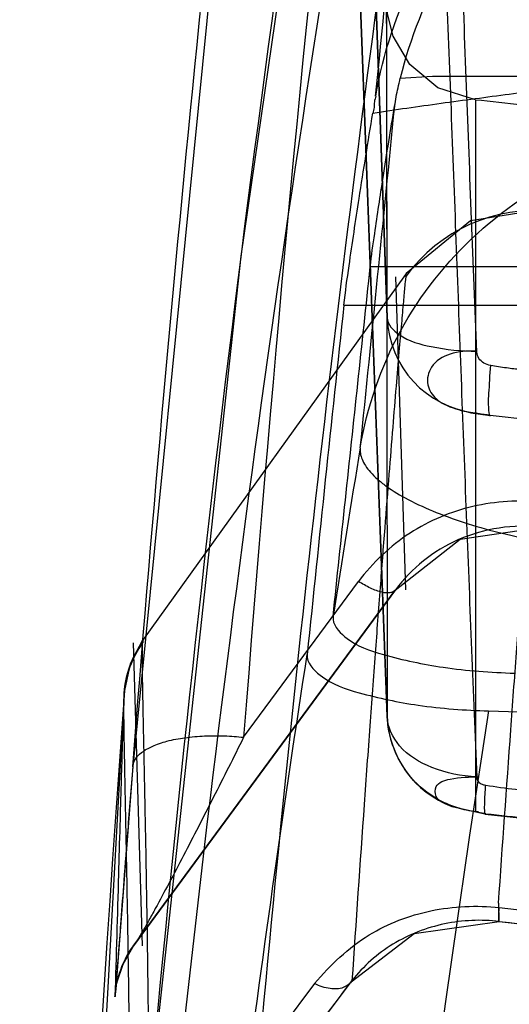
# Model space of a CAD drawing. Units: millimetres. Extents: x 5.1 to 42.1, y 13.9 to 51.6.
# Drawn here: x 5.1 to 7.6, y 26.8 to 31.7 of the extents above; entities that cross this region are included whole.
import ezdxf

# ---------------------------------------------------------------- set-up
doc = ezdxf.new("R2010")
doc.units = ezdxf.units.MM
doc.header["$LTSCALE"] = 4.292301
doc.layers.get('0').update_dxf_attribs({"linetype": 'CONTINUOUS'})

msp = doc.modelspace()

# ---------------------------------------------------------------- linework, layer by layer
at = {"color": 7, "linetype": 'CONTINUOUS'}
for p, q in [((6.8019, 34.2891), (6.9471, 30.2239)), ((6.9471, 30.2235), (6.802, 34.2876)), ((6.9477, 28.2216), (6.8019, 32.1098)), ((6.802, 32.1053), (6.9477, 28.2203)), ((7.0133, 31.4259), (7.1752, 31.4353)), ((7.39, 31.3179), (7.39, 27.7452)), ((9.6934, 30.4796), (6.8625, 30.4796)), ((7.0394, 30.4402), (5.7204, 28.6031)), ((6.9896, 30.4288), (7.0397, 28.8583)), ((6.7305, 30.2874), (7.9019, 30.2874)), ((7.6964, 29.7061), (7.4629, 29.7322)), ((6.2277, 28.1175), (6.8039, 28.9)), ((5.6735, 27.0693), (6.9874, 28.8559)), ((6.9896, 28.8583), (5.6753, 27.0715)), ((5.7213, 27.0715), (5.6753, 28.5924)), ((5.6278, 28.3239), (5.6273, 28.3168)), ((5.6294, 28.3473), (5.6297, 28.3514)), ((7.2738, 27.7698), (7.4375, 27.7327)), ((7.4394, 27.7325), (7.8353, 27.6882)), ((7.5089, 27.1936), (7.5072, 27.2846)), ((7.5085, 27.1926), (8.319, 27.1037)), ((5.7473, 25.5307), (6.7675, 26.8904)), ((6.5836, 26.8811), (6.3047, 26.5098))]:
    msp.add_line(p, q, dxfattribs=at)
for points in [[(8.5791, 48.6186), (7.3413, 41.9043), (6.3699, 35.0192), (5.6713, 27.9706)], [(7.5331, 38.6068), (6.8102, 34.6564), (6.2136, 30.5322), (5.7491, 26.2356)], [(7.3894, 31.318), (7.2017, 31.3777), (7.0605, 31.4942), (6.9771, 31.6361), (6.9485, 31.7481), (6.9448, 31.7862), (6.9443, 31.7975)], [(7.7757, 30.7744), (7.3655, 30.7095), (7.0419, 30.4461)], [(7.2618, 29.7766), (7.3676, 29.7464), (7.4629, 29.7323)], [(6.9871, 28.8555), (7.3136, 29.1128), (7.7224, 29.1723)], [(5.7223, 28.6083), (5.6583, 28.4867), (5.6298, 28.3528)], [(5.6286, 28.3366), (5.2543, 21.5954), (5.1049, 14.8401)], [(5.6277, 28.3198), (5.6269, 28.2994), (5.6264, 28.2777)], [(5.6294, 28.3473), (5.6295, 28.3492), (5.6286, 28.3366)], [(5.6714, 27.9721), (5.5847, 26.8378), (5.5925, 26.8855), (5.6228, 26.9793), (5.6785, 27.076)], [(6.7668, 26.8895), (7.0824, 27.1325), (7.5083, 27.1926)]]:
    msp.add_lwpolyline(points, dxfattribs=at)
for centre, radius, start, end in [((172.3175, 15.3025), 166.5834, 168.433299, 175.587977), ((-443.749, 75.742), 452.9211, 354.149109, 354.36707), ((23.6019, 179.9363), 149.5, 263.77457, 263.955951), ((7.6907, 29.9607), 0.8018, 84.0185, 144.1849), ((326.7007, -4.169), 321.8201, 173.853723, 174.167928), ((7.4467, 30.2419), 0.4999, 182.0665, 263.3521), ((97.6298, 14.4982), 92.0596, 170.576668, 171.110407), ((6.1273, 28.3006), 0.5, 144.2878, 175.8655), ((207.5293, 13.7433), 202.4273, 175.861762, 179.689603), ((102.2961, 13.4514), 95.9876, 171.131164, 179.172967), ((7.4474, 28.239), 0.5, 182.1995, 249.4369), ((23.6019, 579.3484), 551.3347, 268.321855, 271.678145), ((28.4072, 221.1127), 194.5118, 263.812257, 263.939822), ((23.6216, 170.3773), 144.0179, 263.576488, 263.854867), ((23.6216, 170.4023), 144.1125, 263.580716, 263.904163)]:
    msp.add_arc(centre, radius, start, end, dxfattribs=at)
for points, knots in [([(5.6713, 27.97), (5.8555, 30.3141), (6.3146, 34.9623), (7.2834, 41.8501), (8.1164, 46.3782), (8.5785, 48.6155)], [0, 0, 0, 0, 0.33814, 0.671475, 1, 1, 1, 1]), ([(6.3047, 26.5098), (6.4912, 28.5764), (6.9648, 32.7008), (7.6638, 36.7937), (8.0749, 38.8271)], [0, 0, 0, 0, 0.500062, 1, 1, 1, 1]), ([(7.5316, 38.5984), (7.2583, 37.2511), (6.764, 34.5339), (6.1732, 30.4088), (5.8756, 27.6325), (5.7488, 26.2327)], [0, 0, 0, 0, 0.329961, 0.66267, 1, 1, 1, 1]), ([(6.8894, 31.3356), (6.9559, 32.0012), (7.0826, 33.2919), (7.257, 35.168), (7.4076, 36.9232), (7.4936, 38.0535), (7.5316, 38.5986)], [0, 0, 0, 0, 0.275211, 0.533603, 0.77519, 1, 1, 1, 1]), ([(5.2328, 14.8451), (5.2569, 17.3343), (5.4557, 22.3337), (6.2374, 29.8456), (7.1043, 34.8342), (7.6318, 37.3271)], [0, 0, 0, 0, 0.329816, 0.662402, 1, 1, 1, 1]), ([(7.3971, 30.0505), (7.3792, 30.4948), (7.3441, 31.3898), (7.2963, 32.744), (7.2635, 33.6538), (7.2471, 34.1128)], [0, 0, 0, 0, 0.328178, 0.661036, 1, 1, 1, 1]), ([(6.8898, 31.3363), (6.9261, 31.5502), (7.0665, 31.9709), (7.4614, 32.5035), (7.9993, 32.8815), (8.4184, 33.0051), (8.6279, 33.0313)], [0, 0, 0, 0, 0.251284, 0.504126, 0.755448, 1, 1, 1, 1]), ([(8.7298, 32.9858), (8.5291, 32.9614), (8.1305, 32.8482), (7.6118, 32.5035), (7.2167, 32.0168), (7.0612, 31.6264), (7.0133, 31.4259)], [0, 0, 0, 0, 0.246593, 0.496096, 0.748506, 1, 1, 1, 1]), ([(6.9471, 30.2239), (6.9463, 30.7343), (6.9441, 32.415), (6.9449, 30.0168), (6.9466, 29.1768), (6.9477, 28.2216)], [0, 0, 0, 0, 0.302336, 0.43422, 1, 1, 1, 1]), ([(7.2473, 31.7997), (7.2637, 31.3621), (7.2966, 30.4935), (7.3444, 29.1991), (7.3789, 28.3424), (7.3964, 27.9167)], [0, 0, 0, 0, 0.338036, 0.671068, 1, 1, 1, 1]), ([(7.1752, 31.4353), (7.4466, 31.4356), (7.9895, 31.4364), (8.8038, 31.4398), (9.3467, 31.4406), (9.6182, 31.4409)], [0, 0, 0, 0, 0.333333, 0.666667, 1, 1, 1, 1]), ([(7.9019, 31.3895), (7.7878, 31.3748), (7.5595, 31.3448), (7.2172, 31.299), (6.9893, 31.2662), (6.8754, 31.2494)], [0, 0, 0, 0, 0.333283, 0.666616, 1, 1, 1, 1]), ([(6.9846, 31.2857), (6.9873, 31.3014), (6.9924, 31.3319), (7.0017, 31.3787), (7.0094, 31.4096), (7.0133, 31.4259)], [0, 0, 0, 0, 0.333604, 0.648174, 1, 1, 1, 1]), ([(6.8898, 31.3363), (6.8881, 31.3263), (6.8809, 31.3078), (6.8845, 31.2777), (6.877, 31.2593), (6.8754, 31.2494)], [0, 0, 0, 0, 0.342995, 0.658751, 1, 1, 1, 1]), ([(6.8625, 30.4796), (6.8685, 30.5353), (6.8901, 30.6843), (6.9304, 30.9531), (6.9647, 31.1662), (6.9846, 31.2857)], [0, 0, 0, 0, 0.205799, 0.554148, 1, 1, 1, 1]), ([(6.7305, 30.2874), (6.7376, 30.3533), (6.7627, 30.5318), (6.8108, 30.8528), (6.8517, 31.1081), (6.8754, 31.2506)], [0, 0, 0, 0, 0.204023, 0.554987, 1, 1, 1, 1]), ([(6.8125, 29.5713), (6.8461, 29.7746), (6.9839, 30.1749), (7.378, 30.6738), (7.9165, 31.0229), (8.3339, 31.1317), (8.5455, 31.1532)], [0, 0, 0, 0, 0.246179, 0.49466, 0.745952, 1, 1, 1, 1]), ([(7.7743, 30.7582), (7.7748, 30.7636), (7.7764, 30.7836), (7.7721, 30.7412), (7.7691, 30.7082), (7.7612, 30.6236), (7.7519, 30.5188), (7.7396, 30.3782), (7.7251, 30.2083), (7.7083, 30.0066), (7.6892, 29.7741), (7.6681, 29.5103), (7.645, 29.2155), (7.62, 28.8896), (7.5932, 28.5325), (7.5537, 27.9943), (7.5241, 27.5749), (7.504, 27.285)], [0, 0, 0, 0, 0.004617, 0.008881, 0.022022, 0.04404, 0.074932, 0.114696, 0.163332, 0.220836, 0.287209, 0.362448, 0.446551, 0.539519, 0.641348, 0.752039, 1, 1, 1, 1]), ([(6.676, 28.7238), (6.6964, 28.9187), (6.7376, 29.3086), (6.8, 29.8939), (6.8415, 30.2843), (6.8625, 30.4796)], [0, 0, 0, 0, 0.332911, 0.66625, 1, 1, 1, 1]), ([(7.0405, 30.4299), (7.041, 30.4353), (7.0426, 30.4555), (7.0382, 30.4121), (7.0352, 30.3784), (7.0273, 30.2922), (7.018, 30.1854), (7.0056, 30.0422), (6.9911, 29.8693), (6.9742, 29.664), (6.9552, 29.4274), (6.9341, 29.159), (6.9111, 28.8591), (6.8861, 28.5275), (6.8594, 28.1643), (6.8202, 27.6168), (6.7907, 27.1902), (6.7707, 26.8953)], [0, 0, 0, 0, 0.004548, 0.008873, 0.022066, 0.044128, 0.075056, 0.114848, 0.163503, 0.221019, 0.287396, 0.362631, 0.446723, 0.539671, 0.641474, 0.75213, 1, 1, 1, 1]), ([(6.9471, 30.2239), (6.9482, 30.1894), (7.0246, 30.1131), (7.1851, 30.0701), (7.3202, 30.0556), (7.397, 30.0551)], [0, 0, 0, 0, 0.204778, 0.544734, 1, 1, 1, 1]), ([(7.3926, 30.0551), (7.3492, 30.0567), (7.2669, 30.0529), (7.1624, 29.9915), (7.1389, 29.887), (7.1924, 29.8064), (7.2829, 29.7652), (7.3513, 29.75), (7.3889, 29.7453)], [0, 0, 0, 0, 0.207881, 0.389746, 0.534512, 0.665513, 0.81862, 1, 1, 1, 1]), ([(7.4664, 29.9845), (7.4543, 29.9862), (7.4311, 29.993), (7.4055, 30.0178), (7.3983, 30.0396), (7.3971, 30.0505)], [0, 0, 0, 0, 0.356077, 0.681546, 1, 1, 1, 1]), ([(7.465, 29.9848), (7.4611, 29.9384), (7.457, 29.8494), (7.4523, 29.7989), (7.4584, 29.7274), (7.4651, 29.7331)], [0, 0, 0, 0, 0.549968, 0.895999, 1, 1, 1, 1]), ([(7.7043, 29.9594), (7.6757, 29.96), (7.6227, 29.9619), (7.5433, 29.9709), (7.4928, 29.9795), (7.4664, 29.9845)], [0, 0, 0, 0, 0.359015, 0.663211, 1, 1, 1, 1]), ([(7.4586, 29.7338), (7.4518, 29.7348), (7.4415, 29.7366), (7.4251, 29.7375), (7.4091, 29.7406), (7.3966, 29.7434), (7.39, 29.7451)], [0, 0, 0, 0, 0.300284, 0.44864, 0.706671, 1, 1, 1, 1]), ([(6.8125, 29.5713), (6.8114, 29.562), (6.8119, 29.5418), (6.8208, 29.5111), (6.838, 29.4789), (6.864, 29.4457), (6.8989, 29.4119), (6.9605, 29.3634), (7.0585, 29.3048), (7.1973, 29.2423), (7.3552, 29.1863), (7.523, 29.1401), (7.6375, 29.1157), (7.6947, 29.1052)], [0, 0, 0, 0, 0.026952, 0.056769, 0.090922, 0.130659, 0.176893, 0.229786, 0.354722, 0.50237, 0.664996, 0.833624, 1, 1, 1, 1]), ([(7.7235, 29.2966), (7.6086, 29.3093), (7.3739, 29.2954), (7.0478, 29.1579), (6.8738, 28.9949), (6.8039, 28.9)], [0, 0, 0, 0, 0.332235, 0.660875, 1, 1, 1, 1]), ([(7.7235, 29.1726), (7.6522, 29.1806), (7.5082, 29.1773), (7.3033, 29.1188), (7.1246, 29.0111), (7.0289, 28.9122), (6.9889, 28.8581)], [0, 0, 0, 0, 0.258007, 0.511263, 0.75821, 1, 1, 1, 1]), ([(6.9889, 28.8581), (6.9867, 28.8544), (6.9793, 28.8476), (6.9637, 28.8425), (6.9436, 28.8415), (6.9194, 28.8452), (6.892, 28.8538), (6.8522, 28.8708), (6.8229, 28.8874), (6.8039, 28.9)], [0, 0, 0, 0, 0.064214, 0.141958, 0.23938, 0.359501, 0.502762, 0.66311, 1, 1, 1, 1]), ([(6.676, 28.7238), (6.672, 28.6848), (6.7584, 28.585), (6.9565, 28.5207), (7.2454, 28.4583), (7.4666, 28.443), (7.5861, 28.4395)], [0, 0, 0, 0, 0.118094, 0.332459, 0.640056, 1, 1, 1, 1]), ([(5.7199, 28.5944), (5.7191, 28.5833), (5.7185, 28.5543), (5.7184, 28.5008), (5.7192, 28.4272), (5.7207, 28.3332), (5.723, 28.2188), (5.7269, 28.0246), (5.7331, 27.729), (5.741, 27.3096), (5.7483, 26.8019), (5.7537, 26.2028), (5.7549, 25.7726), (5.7549, 25.5417)], [0, 0, 0, 0, 0.010972, 0.02847, 0.052565, 0.083319, 0.120797, 0.165058, 0.274181, 0.411267, 0.577248, 0.773149, 1, 1, 1, 1]), ([(5.724, 28.5911), (5.724, 28.5957), (5.7253, 28.6126), (5.722, 28.5989), (5.7216, 28.5957)], [0, 0, 0, 0, 0.593122, 1, 1, 1, 1]), ([(5.4274, 14.8368), (5.4467, 16.4044), (5.5558, 19.498), (5.9314, 24.0678), (6.3194, 27.0602), (6.5463, 28.5324)], [0, 0, 0, 0, 0.342021, 0.675022, 1, 1, 1, 1]), ([(6.5464, 28.5322), (6.5434, 28.4919), (6.6346, 28.3934), (6.8322, 28.3296), (7.1198, 28.2686), (7.338, 28.2535), (7.4561, 28.2501)], [0, 0, 0, 0, 0.122118, 0.339208, 0.643163, 1, 1, 1, 1]), ([(5.6286, 28.3366), (5.6273, 28.3184), (5.6252, 28.2691), (5.6217, 28.1757), (5.6176, 28.0437), (5.6126, 27.8729), (5.6066, 27.6634), (5.5966, 27.3069), (5.5885, 27.0201), (5.5827, 26.8161)], [0, 0, 0, 0, 0.035952, 0.097366, 0.184235, 0.296548, 0.434293, 0.597458, 1, 1, 1, 1]), ([(5.6626, 25.2897), (5.6626, 25.5205), (5.6615, 25.9505), (5.6563, 26.5494), (5.6492, 27.0569), (5.6416, 27.4761), (5.6356, 27.7715), (5.6318, 27.9656), (5.6297, 28.08), (5.6282, 28.1739), (5.6274, 28.2475), (5.6275, 28.3009), (5.6281, 28.3299), (5.6289, 28.3411)], [0, 0, 0, 0, 0.226874, 0.422781, 0.588757, 0.725832, 0.834944, 0.879202, 0.916676, 0.94743, 0.971524, 0.989024, 1, 1, 1, 1]), ([(7.3901, 27.7443), (7.3622, 27.7475), (7.3055, 27.7596), (7.1957, 27.8032), (7.0709, 27.8929), (6.991, 28.0241), (6.9563, 28.1365), (6.9487, 28.1937), (6.9477, 28.2216)], [0, 0, 0, 0, 0.119373, 0.244638, 0.500899, 0.756613, 0.881308, 1, 1, 1, 1]), ([(7.3963, 27.9194), (7.3199, 27.9221), (7.1785, 27.9502), (7.0054, 28.0519), (6.9493, 28.1685), (6.9477, 28.2215)], [0, 0, 0, 0, 0.392726, 0.727407, 1, 1, 1, 1]), ([(5.6713, 27.97), (5.6722, 27.9825), (5.6821, 28.0103), (5.7177, 28.0458), (5.7733, 28.0762), (5.8471, 28.1009), (5.9355, 28.1174), (6.0323, 28.1259), (6.1308, 28.1259), (6.196, 28.121), (6.2277, 28.1175)], [0, 0, 0, 0, 0.061157, 0.138502, 0.240871, 0.368788, 0.518321, 0.680137, 0.843601, 1, 1, 1, 1]), ([(6.2277, 28.1175), (6.1774, 28.0165), (6.102, 27.8664), (6.0012, 27.6688), (5.9273, 27.5258), (5.8556, 27.389), (5.7974, 27.2805), (5.7532, 27.2003), (5.7235, 27.1479), (5.7008, 27.1095), (5.6849, 27.085), (5.6781, 27.0753), (5.6749, 27.0713)], [0, 0, 0, 0, 0.285989, 0.425718, 0.562193, 0.693954, 0.81725, 0.874151, 0.925969, 0.969962, 0.987155, 1, 1, 1, 1]), ([(5.6713, 27.97), (5.6629, 27.8636), (5.648, 27.6722), (5.6284, 27.4163), (5.6128, 27.2118), (5.602, 27.0635), (5.5905, 26.9221), (5.5897, 26.8893), (5.582, 26.8088), (5.5823, 26.8161)], [0, 0, 0, 0, 0.276817, 0.496542, 0.668637, 0.799893, 0.903442, 0.981012, 1, 1, 1, 1]), ([(7.4044, 27.7428), (7.3561, 27.7466), (7.2864, 27.7642), (7.1864, 27.8022), (7.1868, 27.8871), (7.2898, 27.9187), (7.3596, 27.9187), (7.4085, 27.9189)], [0, 0, 0, 0, 0.288825, 0.4558, 0.552497, 0.708469, 1, 1, 1, 1]), ([(7.3964, 27.9167), (7.3961, 27.9107), (7.4009, 27.8969), (7.4179, 27.8824), (7.4335, 27.8782), (7.4414, 27.8776)], [0, 0, 0, 0, 0.275184, 0.630422, 1, 1, 1, 1]), ([(7.4414, 27.7342), (7.4411, 27.7337), (7.4406, 27.7329), (7.4396, 27.7327), (7.439, 27.7331), (7.4385, 27.7339), (7.4379, 27.7356), (7.4373, 27.7386), (7.4367, 27.7434), (7.4363, 27.7496), (7.4361, 27.7571), (7.436, 27.7697), (7.4364, 27.7885), (7.4374, 27.8145), (7.4391, 27.8447), (7.4406, 27.8662), (7.4414, 27.8776)], [0, 0, 0, 0, 0.012595, 0.016457, 0.020579, 0.026334, 0.034249, 0.057099, 0.089477, 0.131238, 0.182128, 0.241858, 0.386599, 0.56293, 0.768266, 1, 1, 1, 1]), ([(7.4414, 27.8776), (7.4913, 27.8694), (7.584, 27.8563), (7.7259, 27.8423), (7.8179, 27.8447), (7.8665, 27.8474)], [0, 0, 0, 0, 0.355061, 0.657834, 1, 1, 1, 1]), ([(7.4414, 27.7342), (7.4337, 27.7351), (7.4204, 27.7369), (7.4031, 27.7398), (7.3937, 27.7431), (7.39, 27.7452)], [0, 0, 0, 0, 0.441043, 0.760013, 1, 1, 1, 1]), ([(6.5836, 26.8811), (6.6619, 26.975), (6.8347, 27.1395), (7.1666, 27.2655), (7.3953, 27.2746), (7.5094, 27.2636)], [0, 0, 0, 0, 0.351921, 0.670293, 1, 1, 1, 1]), ([(7.5094, 27.1933), (7.5092, 27.1931), (7.5089, 27.1926), (7.508, 27.193), (7.5077, 27.1941), (7.5074, 27.1958), (7.5071, 27.1982), (7.5068, 27.2026), (7.5067, 27.2141), (7.5074, 27.2349), (7.5086, 27.2531), (7.5094, 27.2636)], [0, 0, 0, 0, 0.011439, 0.019154, 0.033602, 0.057241, 0.090263, 0.132515, 0.243683, 0.564447, 1, 1, 1, 1]), ([(7.5094, 27.1933), (7.4185, 27.2037), (7.2309, 27.1955), (6.9691, 27.0942), (6.8272, 26.9689), (6.7714, 26.8962)], [0, 0, 0, 0, 0.331586, 0.667669, 1, 1, 1, 1]), ([(5.7517, 25.5364), (5.8649, 25.6873), (6.0915, 25.9893), (6.4314, 26.4426), (6.658, 26.745), (6.7714, 26.8962)], [0, 0, 0, 0, 0.333028, 0.666362, 1, 1, 1, 1]), ([(6.7714, 26.8962), (6.7617, 26.8803), (6.7258, 26.8544), (6.6556, 26.8523), (6.6081, 26.8687), (6.5836, 26.8811)], [0, 0, 0, 0, 0.273861, 0.596191, 1, 1, 1, 1])]:
    msp.add_open_spline(points, degree=3, knots=knots, dxfattribs=at)
for points in [[(5.6289, 28.3411), (5.6355, 28.4314), (5.6686, 28.523), (5.7215, 28.5966)], [(5.5827, 26.8161), (5.5891, 26.9064), (5.6222, 26.998), (5.675, 27.0716)]]:
    msp.add_open_spline(points, degree=3, dxfattribs=at)

doc.saveas('drawing.dxf')
